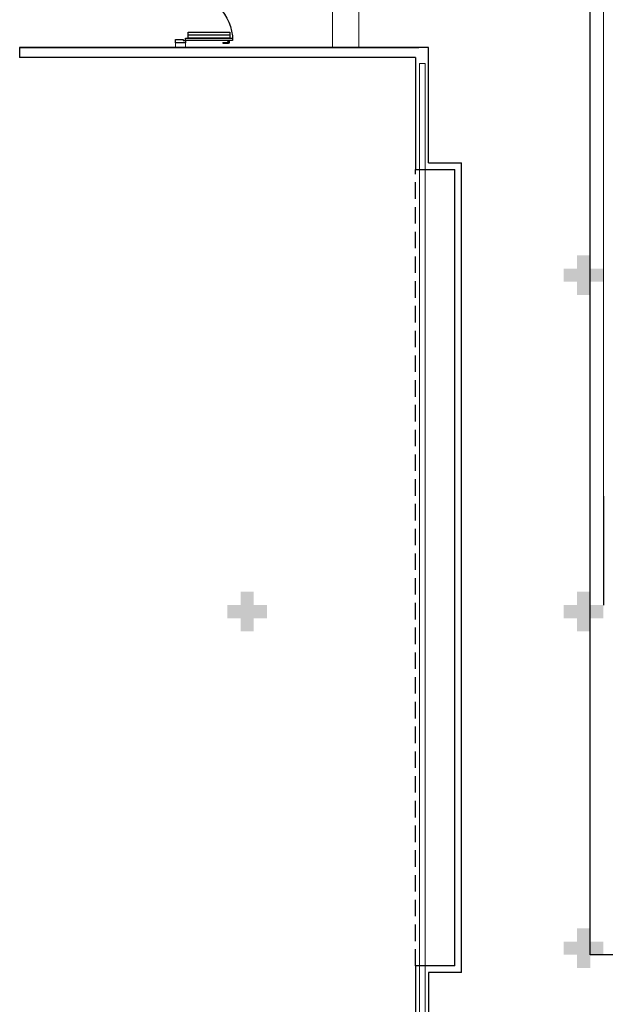
# Model space of a CAD drawing. Units: millimetres. Extents: x 0 to 6790, y 0 to 2482.
# Drawn here: x 3116 to 3125, y 1368 to 1383 of the extents above; entities that cross this region are included whole.
import ezdxf

# ---------------------------------------------------------------- set-up
doc = ezdxf.new("R2010")
doc.units = ezdxf.units.MM
for name, pattern in [('0149-11_REF-PE$0$HIDDEN2', [4.7625, 3.175, -1.5875]), ('CONTINU', [0]), ('CONTINUO', [0]), ('HIDDEN', [0.375, 0.25, -0.125])]:
    doc.linetypes.add(name, pattern=pattern)
for name, color, linetype in [('0149-11_REF-PE$0$ARQ-detalhe bloco', 1, 'Continuous'), ('0149-11_REF-PE$0$ARQ-porta construir', 2, 'Continuous'), ('_ARQ_VISTA02', 2, 'Continuous'), ('E_4', 7, 'CONTINUO'), ('ESCADA', 1, 'Continuous'), ('PAREDE', 84, 'Continuous'), ('PROJEÇÃO', 8, 'HIDDEN')]:
    doc.layers.add(name, color=color, linetype=linetype)
doc.layers.add('Alvenaria', color=5, linetype='Continuous', lineweight=30)
doc.layers.add('VIDRO', color=140, linetype='Continuous', lineweight=5)

# ---------------------------------------------------------------- blocks, each defined once
blk = doc.blocks.new('PAREDES')
at = {"layer": 'PAREDE', "linetype": 'CONTINUO'}
for p, q in [((109418.245, -75652.421), (109418.245, -75650.671)), ((109418.445, -75652.521), (109418.445, -75650.821)), ((109417.745, -75652.421), (109417.745, -75664.689)), ((109417.745, -75652.421), (109418.245, -75652.421)), ((109417.845, -75652.521), (109417.845, -75664.589)), ((109417.845, -75652.521), (109418.445, -75652.521)), ((109418.245, -75664.689), (109417.745, -75664.689)), ((109418.445, -75664.589), (109417.845, -75664.589)), ((109418.245, -75664.689), (109418.245, -75666.439)), ((109418.445, -75666.289), (109418.445, -75664.589)), ((109418.445, -75666.289), (109424.445, -75666.289)), ((109418.245, -75666.439), (109424.445, -75666.439))]:
    blk.add_line(p, q, dxfattribs=at)
for points in [[(109424.445, -75666.439, 0), (109424.445, -75666.289, 0)], [(109424.445, -75666.439, 0), (109418.395, -75666.439, 0)]]:
    blk.add_polyline3d(points, dxfattribs=at)
at = {"layer": 'PROJEÇÃO'}
blk.add_line((109418.445, -75652.521), (109418.445, -75664.589), dxfattribs=at)
at = {"layer": 'VIDRO', "linetype": 'Continuous', "lineweight": 5}
blk.add_lwpolyline([(109418.297, -75651.002), (109418.385, -75651.002), (109418.385, -75666.198), (109418.297, -75666.198)], close=True, dxfattribs=at)
blk = doc.blocks.new('0149-11_REF-PE$0$PM70x2-15 barra PLAN')
for points in [[(0.035, 0.865), (0.035, 0.15), (0.07, 0.15), (0.07, 0.865)], [(1.465, 0.865), (1.465, 0.15), (1.43, 0.15), (1.43, 0.865)], [(0.05, 0.115), (0.035, 0.115), (0.035, 0.15), (0, 0.15), (0, 0), (0.05, 0)], [(1.45, 0.115), (1.465, 0.115), (1.465, 0.15), (1.5, 0.15), (1.5, 0), (1.45, 0)]]:
    blk.add_lwpolyline(points, close=True)
at = {"layer": '0149-11_REF-PE$0$ARQ-detalhe bloco', "ltscale": 0.01}
for p, q in [((-0.005, 0.715), (-0.005, 0.805)), ((0.035, 0.815), (0.005, 0.815)), ((0.005, 0.715), (0.005, 0.785)), ((0.035, 0.795), (0.015, 0.795)), ((1.465, 0.815), (1.495, 0.815)), ((1.465, 0.795), (1.485, 0.795)), ((1.495, 0.715), (1.495, 0.785)), ((1.505, 0.715), (1.505, 0.805)), ((0.005, 0.715), (-0.005, 0.715)), ((1.495, 0.715), (1.505, 0.715))]:
    blk.add_line(p, q, dxfattribs=at)
at = {"layer": '0149-11_REF-PE$0$ARQ-detalhe bloco'}
for p, q in [((0.123, 0.19), (0.123, 0.825)), ((1.388, 0.19), (1.388, 0.825))]:
    blk.add_line(p, q, dxfattribs=at)
for points in [[(0.165, 0.19), (0.165, 0.825), (0.07, 0.825), (0.07, 0.19)], [(1.43, 0.19), (1.43, 0.825), (1.335, 0.825), (1.335, 0.19)]]:
    blk.add_lwpolyline(points, close=True, dxfattribs=at)
at = {"layer": '0149-11_REF-PE$0$ARQ-detalhe bloco', "ltscale": 0.01}
for centre, start, end in [((0.005, 0.805), 90, 180), ((0.015, 0.785), 90, 180), ((1.485, 0.785), 0, 90), ((1.495, 0.805), 0, 90)]:
    blk.add_arc(centre, 0.01, start, end, dxfattribs=at)
at = {"layer": '0149-11_REF-PE$0$ARQ-detalhe bloco', "linetype": '0149-11_REF-PE$0$HIDDEN2'}
for centre, start, end in [((0.035, 0.15), 0, 90), ((1.465, 0.15), 90, 180)]:
    blk.add_arc(centre, 0.715, start, end, dxfattribs=at)

msp = doc.modelspace()

# ---------------------------------------------------------------- hatches: boundary and pattern name
at = {"layer": 'PROJEÇÃO'}
for points in [[(3124.697, 1379.369), (3124.497, 1379.369), (3124.497, 1379.169), (3124.297, 1379.169), (3124.297, 1379.369), (3124.097, 1379.369), (3124.097, 1379.569), (3124.297, 1379.569), (3124.297, 1379.769), (3124.497, 1379.769), (3124.497, 1379.569), (3124.697, 1379.569)], [(3119.597, 1374.269), (3119.397, 1374.269), (3119.397, 1374.069), (3119.197, 1374.069), (3119.197, 1374.269), (3118.997, 1374.269), (3118.997, 1374.469), (3119.197, 1374.469), (3119.197, 1374.669), (3119.397, 1374.669), (3119.397, 1374.469), (3119.597, 1374.469)], [(3124.697, 1374.269), (3124.497, 1374.269), (3124.497, 1374.069), (3124.297, 1374.069), (3124.297, 1374.269), (3124.097, 1374.269), (3124.097, 1374.469), (3124.297, 1374.469), (3124.297, 1374.669), (3124.497, 1374.669), (3124.497, 1374.469), (3124.697, 1374.469)], [(3124.697, 1369.169), (3124.497, 1369.169), (3124.497, 1368.969), (3124.297, 1368.969), (3124.297, 1369.169), (3124.097, 1369.169), (3124.097, 1369.369), (3124.297, 1369.369), (3124.297, 1369.569), (3124.497, 1369.569), (3124.497, 1369.369), (3124.697, 1369.369)]]:
    msp.add_hatch(color=252, dxfattribs=at).paths.add_polyline_path(points)

# ---------------------------------------------------------------- linework, layer by layer
for p, q in [((3124.497, 1369.169), (3124.497, 1399.969)), ((3126.544, 1369.169), (3124.497, 1369.169))]:
    msp.add_line(p, q)
at = {"layer": '_ARQ_VISTA02', "lineweight": 5}
for p, q in [((3118.21, 1382.988), (3118.21, 1382.919)), ((3118.36, 1382.988), (3118.21, 1382.988)), ((3118.36, 1382.919), (3118.36, 1382.988))]:
    msp.add_line(p, q, dxfattribs=at)
at = {"layer": 'E_4', "color": 1, "linetype": 'CONTINU'}
msp.add_line((3124.697, 1376.12), (3124.697, 1374.469), dxfattribs=at)
at = {"layer": 'ESCADA', "color": 12, "lineweight": 15}
for p, q in [((3124.697, 1376.12), (3124.697, 1389.97)), ((3120.588, 1384.67), (3120.588, 1382.92)), ((3120.988, 1384.67), (3120.988, 1382.92))]:
    msp.add_line(p, q, dxfattribs=at)

# ---------------------------------------------------------------- block references
at = {"layer": '0149-11_REF-PE$0$ARQ-porta construir', "xscale": -1, "rotation": 270}
msp.add_blockref('0149-11_REF-PE$0$PM70x2-15 barra PLAN', (3118.21, 1382.988), dxfattribs=at)
at = {"layer": 'Alvenaria', "rotation": 180}
msp.add_blockref('PAREDES', (112540.292, -74283.52), dxfattribs=at)

doc.saveas('drawing.dxf')
